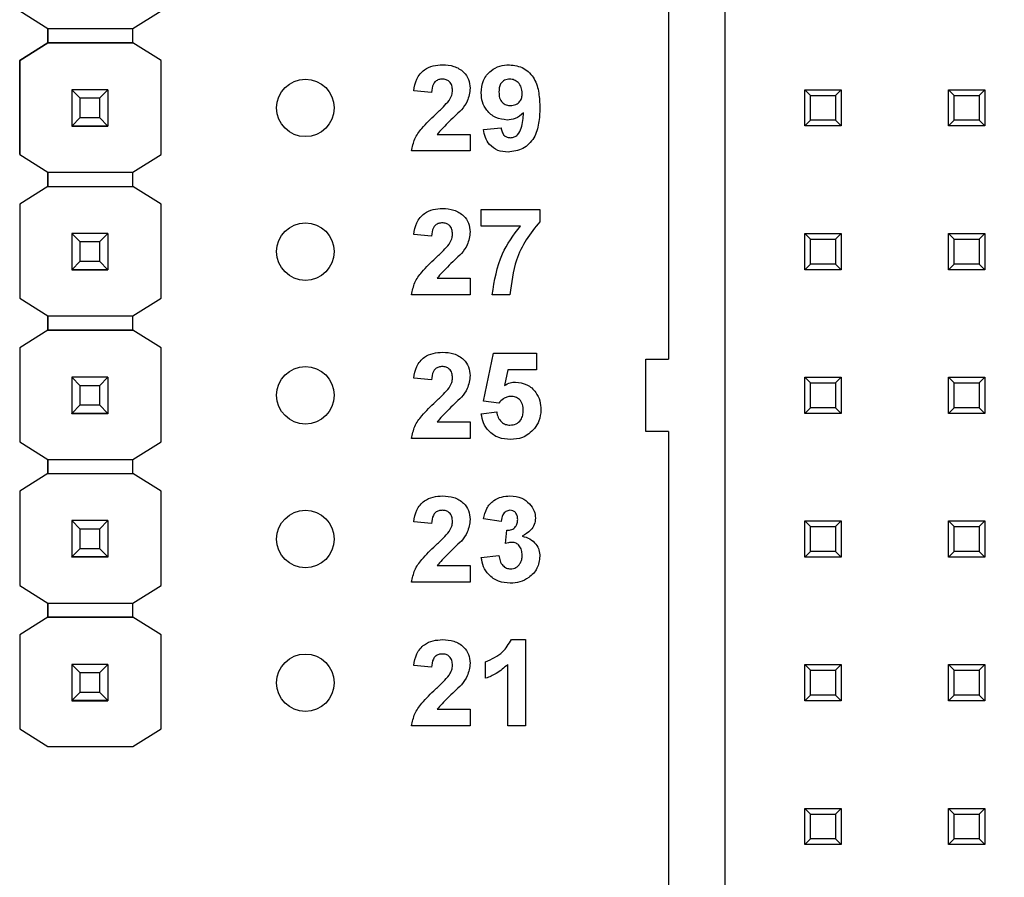
# Model space of a CAD drawing. Units: inches. Extents: x 0.1 to 13.5, y 0.1 to 8.7.
# Drawn here: x 9.7 to 10.3, y 5.3 to 5.9 of the extents above; entities that cross this region are included whole.
import ezdxf

# ---------------------------------------------------------------- set-up
doc = ezdxf.new("R2010")
doc.units = ezdxf.units.IN
doc.header["$LTSCALE"] = 0.8
doc.header["$MEASUREMENT"] = 0
doc.styles.add('SLDTEXTSTYLE1', font='TXT', dxfattribs={"width": 0.75})
doc.dimstyles.new('SLDDIMSTYLE1', dxfattribs={"dimtxt": 0.110236, "dimasz": 0.104, "dimexe": 0, "dimexo": 0.0625, "dimgap": 0.027559, "dimtad": 0, "dimtih": 1, "dimtoh": 1, "dimrnd": 1e-09, "dimzin": 4, "dimdsep": 46, "dimtxsty": 'SLDTEXTSTYLE1', "dimsah": 1, "dimcen": 0.09, "dimadec": 0, "dimazin": 1, "dimtfac": 1, "dimtofl": 0, "dimtmove": 0, "dimatfit": 3, "dimfxl": 0, "dimfrac": 2, "dimtolj": 1, "dimtzin": 12, "dimarcsym": 0})

# ---------------------------------------------------------------- blocks, each defined once
blk = doc.blocks.new('_D_2')
at = {"color": 7, "linetype": 'Continuous', "lineweight": 18}
for p, q in [((9.83161, 7.2), (11.03554, 7.2)), ((11.00405, 7.2), (11.00405, 5.67857)), ((11.00405, 4), (11.00405, 5.50357)), ((9.83161, 4), (11.03554, 4))]:
    blk.add_line(p, q, dxfattribs=at)
for points in [[(11.00405, 7.2), (10.98805, 7.096), (11.02005, 7.096)], [(11.00405, 4), (11.02005, 4.104), (10.98805, 4.104)]]:
    blk.add_solid(points, dxfattribs=at)
at = {"color": 7, "linetype": 'Continuous', "lineweight": 18, "insert": (10.86151, 5.64568), "char_height": 0.110236, "attachment_point": 1, "style": 'SLDTEXTSTYLE1'}
blk.add_mtext('3.20', dxfattribs=at)

msp = doc.modelspace()

# ---------------------------------------------------------------- linework, layer by layer
at = {"color": 7, "linetype": 'Continuous', "lineweight": 25}
for p, q in [((10.142, 4.24764), (10.142, 6.95236)), ((10.10263, 6.26772), (10.10263, 5.6252)), ((9.65135, 5.86751), (9.67098, 5.85521)), ((9.73004, 5.85521), (9.74967, 5.86751)), ((9.67098, 5.85521), (9.73004, 5.85521)), ((9.67098, 5.84537), (9.67098, 5.85521)), ((9.67098, 5.85521), (9.67098, 5.84536)), ((9.73004, 5.84536), (9.73004, 5.85521)), ((9.65135, 5.83306), (9.67098, 5.84537)), ((9.67098, 5.84536), (9.65135, 5.83306)), ((9.67098, 5.84537), (9.67098, 5.84537)), ((9.67098, 5.84537), (9.67098, 5.84537)), ((9.67098, 5.84536), (9.67098, 5.84536)), ((9.73004, 5.84536), (9.67098, 5.84536)), ((9.67098, 5.84536), (9.73004, 5.84536)), ((9.74967, 5.83306), (9.73004, 5.84536)), ((9.73004, 5.84536), (9.73004, 5.84536)), ((9.65135, 5.83306), (9.65135, 5.83306)), ((9.65135, 5.83306), (9.65135, 5.76751)), ((9.65135, 5.76751), (9.65135, 5.83306)), ((9.74967, 5.76751), (9.74967, 5.83306)), ((9.74967, 5.83306), (9.74967, 5.83306)), ((9.68751, 5.81259), (9.68751, 5.81261)), ((9.69342, 5.80668), (9.68751, 5.81259)), ((9.71271, 5.81259), (9.68751, 5.81259)), ((9.68751, 5.81259), (9.68751, 5.78738)), ((9.71271, 5.81259), (9.7068, 5.80668)), ((9.71271, 5.81261), (9.71271, 5.81259)), ((9.71271, 5.81259), (9.71271, 5.78738)), ((9.9378, 5.81077), (9.9255, 5.8119)), ((10.19751, 5.7874), (10.19751, 5.8126)), ((10.19751, 5.8126), (10.20145, 5.80866)), ((10.19751, 5.8126), (10.22271, 5.8126)), ((10.20145, 5.79134), (10.20145, 5.80866)), ((10.20145, 5.80866), (10.21877, 5.80866)), ((10.21877, 5.80866), (10.22271, 5.8126)), ((10.21877, 5.80866), (10.21877, 5.79134)), ((10.22271, 5.8126), (10.22271, 5.7874)), ((10.29751, 5.8126), (10.30145, 5.80866)), ((10.29751, 5.8126), (10.32271, 5.8126)), ((10.29751, 5.7874), (10.29751, 5.8126)), ((10.30145, 5.80866), (10.31877, 5.80866)), ((10.30145, 5.79134), (10.30145, 5.80866)), ((10.31877, 5.80866), (10.32271, 5.8126)), ((10.31877, 5.80866), (10.31877, 5.79134)), ((10.32271, 5.8126), (10.32271, 5.7874)), ((9.7068, 5.80668), (9.69342, 5.80668)), ((9.69342, 5.79329), (9.69342, 5.80668)), ((9.7068, 5.80668), (9.7068, 5.79329)), ((9.68751, 5.78738), (9.69342, 5.79329)), ((9.69342, 5.79329), (9.7068, 5.79329)), ((9.7068, 5.79329), (9.71271, 5.78738)), ((10.19751, 5.7874), (10.20145, 5.79134)), ((10.21877, 5.79134), (10.20145, 5.79134)), ((10.21877, 5.79134), (10.22271, 5.7874)), ((10.29751, 5.7874), (10.30145, 5.79134)), ((10.31877, 5.79134), (10.30145, 5.79134)), ((10.31877, 5.79134), (10.32271, 5.7874)), ((9.68751, 5.78738), (9.71271, 5.78738)), ((9.68751, 5.78738), (9.68751, 5.78738)), ((9.71271, 5.78738), (9.68751, 5.78738)), ((9.68751, 5.78738), (9.68751, 5.78733)), ((9.68751, 5.78733), (9.71271, 5.78733)), ((9.68751, 5.78723), (9.68751, 5.78733)), ((9.71271, 5.78738), (9.71271, 5.78738)), ((9.71271, 5.78738), (9.71271, 5.78733)), ((9.71271, 5.78733), (9.71271, 5.78723)), ((9.9417, 5.78154), (9.96473, 5.78154)), ((9.96473, 5.78154), (9.96473, 5.77)), ((9.97396, 5.78488), (9.98627, 5.78615)), ((10.22271, 5.7874), (10.19751, 5.7874)), ((10.32271, 5.7874), (10.29751, 5.7874)), ((9.65135, 5.76751), (9.67098, 5.75521)), ((9.65135, 5.76751), (9.65135, 5.76751)), ((9.73004, 5.75521), (9.74967, 5.76751)), ((9.96473, 5.77), (9.92396, 5.77)), ((9.67098, 5.75521), (9.73004, 5.75521)), ((9.67098, 5.74537), (9.67098, 5.75521)), ((9.67098, 5.75521), (9.67098, 5.74536)), ((9.73004, 5.74536), (9.73004, 5.75521)), ((9.67098, 5.74536), (9.65135, 5.73306)), ((9.67098, 5.74537), (9.67098, 5.74537)), ((9.67098, 5.74537), (9.67098, 5.74537)), ((9.67098, 5.74536), (9.73004, 5.74536)), ((9.67098, 5.74536), (9.67098, 5.74536)), ((9.67098, 5.74536), (9.73004, 5.74536)), ((9.74967, 5.73306), (9.73004, 5.74536)), ((9.73004, 5.74536), (9.73004, 5.74536)), ((9.65135, 5.73306), (9.65135, 5.66751)), ((9.65135, 5.73306), (9.65135, 5.73306)), ((9.74967, 5.66751), (9.74967, 5.73306)), ((9.74967, 5.73306), (9.74967, 5.73306)), ((9.97242, 5.72923), (10.01319, 5.72923)), ((9.97242, 5.71769), (9.97242, 5.72923)), ((10.01319, 5.72923), (10.01319, 5.72077)), ((9.68751, 5.71259), (9.68751, 5.71261)), ((9.69342, 5.70668), (9.68751, 5.71259)), ((9.71271, 5.71259), (9.68751, 5.71259)), ((9.68751, 5.71259), (9.68751, 5.68738)), ((9.71271, 5.71259), (9.7068, 5.70668)), ((9.71271, 5.71261), (9.71271, 5.71259)), ((9.71271, 5.71259), (9.71271, 5.68738)), ((9.99962, 5.71769), (9.97242, 5.71769)), ((10.19751, 5.7126), (10.20145, 5.70866)), ((10.19751, 5.7126), (10.22271, 5.7126)), ((10.19751, 5.6874), (10.19751, 5.7126)), ((10.21877, 5.70866), (10.22271, 5.7126)), ((10.22271, 5.7126), (10.22271, 5.6874)), ((10.29751, 5.7126), (10.30145, 5.70866)), ((10.29751, 5.7126), (10.32271, 5.7126)), ((10.29751, 5.6874), (10.29751, 5.7126)), ((10.31877, 5.70866), (10.32271, 5.7126)), ((10.32271, 5.7126), (10.32271, 5.6874)), ((9.7068, 5.70668), (9.69342, 5.70668)), ((9.69342, 5.69329), (9.69342, 5.70668)), ((9.7068, 5.70668), (9.7068, 5.69329)), ((9.9378, 5.71077), (9.9255, 5.7119)), ((10.20145, 5.70866), (10.21877, 5.70866)), ((10.20145, 5.69134), (10.20145, 5.70866)), ((10.21877, 5.70866), (10.21877, 5.69134)), ((10.30145, 5.69134), (10.30145, 5.70866)), ((10.30145, 5.70866), (10.31877, 5.70866)), ((10.31877, 5.70866), (10.31877, 5.69134)), ((9.68751, 5.68738), (9.69342, 5.69329)), ((9.69342, 5.69329), (9.7068, 5.69329)), ((9.7068, 5.69329), (9.71271, 5.68738)), ((9.68751, 5.68738), (9.71271, 5.68738)), ((9.68751, 5.68738), (9.68751, 5.68738)), ((9.71271, 5.68738), (9.68751, 5.68738)), ((9.68751, 5.68738), (9.68751, 5.68733)), ((9.68751, 5.68733), (9.71271, 5.68733)), ((9.68751, 5.68723), (9.68751, 5.68733)), ((9.71271, 5.68738), (9.71271, 5.68738)), ((9.71271, 5.68738), (9.71271, 5.68733)), ((9.71271, 5.68733), (9.71271, 5.68723)), ((10.19751, 5.6874), (10.20145, 5.69134)), ((10.22271, 5.6874), (10.19751, 5.6874)), ((10.21877, 5.69134), (10.20145, 5.69134)), ((10.21877, 5.69134), (10.22271, 5.6874)), ((10.29751, 5.6874), (10.30145, 5.69134)), ((10.32271, 5.6874), (10.29751, 5.6874)), ((10.31877, 5.69134), (10.30145, 5.69134)), ((10.31877, 5.69134), (10.32271, 5.6874)), ((9.9417, 5.68154), (9.96473, 5.68154)), ((9.96473, 5.68154), (9.96473, 5.67)), ((9.65135, 5.66751), (9.67098, 5.65521)), ((9.65135, 5.66751), (9.65135, 5.66751)), ((9.73004, 5.65521), (9.74967, 5.66751)), ((9.96473, 5.67), (9.92396, 5.67)), ((9.99242, 5.67), (9.98011, 5.67)), ((9.67098, 5.65521), (9.73004, 5.65521)), ((9.67098, 5.64537), (9.67098, 5.65521)), ((9.67098, 5.65521), (9.67098, 5.64536)), ((9.73004, 5.64536), (9.73004, 5.65521)), ((9.67098, 5.64536), (9.65135, 5.63306)), ((9.67098, 5.64537), (9.67098, 5.64537)), ((9.67098, 5.64537), (9.67098, 5.64537)), ((9.73004, 5.64536), (9.67098, 5.64536)), ((9.67098, 5.64536), (9.67098, 5.64536)), ((9.67098, 5.64536), (9.73004, 5.64536)), ((9.74967, 5.63306), (9.73004, 5.64536)), ((9.73004, 5.64536), (9.73004, 5.64536)), ((9.65135, 5.63306), (9.65135, 5.56771)), ((9.65135, 5.63306), (9.65135, 5.63306)), ((9.74967, 5.56771), (9.74967, 5.63306)), ((9.74967, 5.63306), (9.74967, 5.63306)), ((9.97396, 5.59603), (9.98088, 5.62923)), ((9.98088, 5.62923), (10.01088, 5.62923)), ((10.01088, 5.62923), (10.01088, 5.61769)), ((10.08688, 5.5748), (10.08688, 5.6252)), ((10.08688, 5.6252), (10.10263, 5.6252)), ((9.99093, 5.61769), (9.98854, 5.60683)), ((10.01088, 5.61769), (9.99093, 5.61769)), ((9.68751, 5.61259), (9.68751, 5.61261)), ((9.69342, 5.60668), (9.68751, 5.61259)), ((9.71271, 5.61259), (9.68751, 5.61259)), ((9.68751, 5.61259), (9.68751, 5.58738)), ((9.71271, 5.61259), (9.7068, 5.60668)), ((9.71271, 5.61261), (9.71271, 5.61259)), ((9.71271, 5.61259), (9.71271, 5.58738)), ((9.9378, 5.61077), (9.9255, 5.6119)), ((10.19751, 5.5874), (10.19751, 5.6126)), ((10.19751, 5.6126), (10.20145, 5.60866)), ((10.19751, 5.6126), (10.22271, 5.6126)), ((10.21877, 5.60866), (10.22271, 5.6126)), ((10.22271, 5.6126), (10.22271, 5.5874)), ((10.29751, 5.5874), (10.29751, 5.6126)), ((10.29751, 5.6126), (10.30145, 5.60866)), ((10.29751, 5.6126), (10.32271, 5.6126)), ((10.31877, 5.60866), (10.32271, 5.6126)), ((10.32271, 5.6126), (10.32271, 5.5874)), ((9.7068, 5.60668), (9.69342, 5.60668)), ((9.69342, 5.59329), (9.69342, 5.60668)), ((9.7068, 5.60668), (9.7068, 5.59329)), ((10.20145, 5.59134), (10.20145, 5.60866)), ((10.20145, 5.60866), (10.21877, 5.60866)), ((10.21877, 5.60866), (10.21877, 5.59134)), ((10.30145, 5.59134), (10.30145, 5.60866)), ((10.30145, 5.60866), (10.31877, 5.60866)), ((10.31877, 5.60866), (10.31877, 5.59134)), ((9.98458, 5.59461), (9.97396, 5.59603)), ((9.68751, 5.58738), (9.69342, 5.59329)), ((9.69342, 5.59329), (9.7068, 5.59329)), ((9.7068, 5.59329), (9.71271, 5.58738)), ((10.19751, 5.5874), (10.20145, 5.59134)), ((10.21877, 5.59134), (10.20145, 5.59134)), ((10.21877, 5.59134), (10.22271, 5.5874)), ((10.29751, 5.5874), (10.30145, 5.59134)), ((10.31877, 5.59134), (10.30145, 5.59134)), ((10.31877, 5.59134), (10.32271, 5.5874)), ((9.68751, 5.58738), (9.71271, 5.58738)), ((9.68751, 5.58738), (9.68751, 5.58738)), ((9.71271, 5.58738), (9.68751, 5.58738)), ((9.68751, 5.58738), (9.68751, 5.58733)), ((9.68751, 5.58733), (9.71271, 5.58733)), ((9.68751, 5.58723), (9.68751, 5.58733)), ((9.71271, 5.58738), (9.71271, 5.58738)), ((9.71271, 5.58738), (9.71271, 5.58733)), ((9.71271, 5.58733), (9.71271, 5.58723)), ((9.97242, 5.58716), (9.98319, 5.58846)), ((10.22271, 5.5874), (10.19751, 5.5874)), ((10.32271, 5.5874), (10.29751, 5.5874)), ((9.9417, 5.58154), (9.96473, 5.58154)), ((9.96473, 5.58154), (9.96473, 5.57)), ((9.96473, 5.57), (9.92396, 5.57)), ((10.10263, 5.5748), (10.08688, 5.5748)), ((10.10263, 5.5748), (10.10263, 4.93228)), ((9.65135, 5.56771), (9.67098, 5.5554)), ((9.65135, 5.56771), (9.65135, 5.56771)), ((9.73004, 5.5554), (9.74967, 5.56771)), ((9.67098, 5.54556), (9.67098, 5.5554)), ((9.67098, 5.5554), (9.67098, 5.54556)), ((9.67098, 5.5554), (9.73004, 5.5554)), ((9.73004, 5.54556), (9.73004, 5.5554)), ((9.67098, 5.54556), (9.65135, 5.53326)), ((9.67098, 5.54556), (9.73004, 5.54556)), ((9.67098, 5.54556), (9.67098, 5.54556)), ((9.67098, 5.54556), (9.67098, 5.54556)), ((9.67098, 5.54556), (9.67098, 5.54556)), ((9.67098, 5.54556), (9.73004, 5.54556)), ((9.74967, 5.53326), (9.73004, 5.54556)), ((9.73004, 5.54556), (9.73004, 5.54556)), ((9.65135, 5.53326), (9.65135, 5.46771)), ((9.65135, 5.53326), (9.65135, 5.53326)), ((9.74967, 5.46771), (9.74967, 5.53326)), ((9.74967, 5.53326), (9.74967, 5.53326)), ((9.98627, 5.51231), (9.97396, 5.51404)), ((9.68751, 5.51279), (9.68751, 5.51281)), ((9.69342, 5.50688), (9.68751, 5.51279)), ((9.71271, 5.51279), (9.68751, 5.51279)), ((9.68751, 5.51279), (9.68751, 5.48758)), ((9.71271, 5.51279), (9.7068, 5.50688)), ((9.71271, 5.51281), (9.71271, 5.51279)), ((9.71271, 5.51279), (9.71271, 5.48758)), ((9.9378, 5.51077), (9.9255, 5.5119)), ((10.19751, 5.4874), (10.19751, 5.5126)), ((10.19751, 5.5126), (10.20145, 5.50866)), ((10.19751, 5.5126), (10.22271, 5.5126)), ((10.20145, 5.49134), (10.20145, 5.50866)), ((10.20145, 5.50866), (10.21877, 5.50866)), ((10.21877, 5.50866), (10.22271, 5.5126)), ((10.21877, 5.50866), (10.21877, 5.49134)), ((10.22271, 5.5126), (10.22271, 5.4874)), ((10.29751, 5.4874), (10.29751, 5.5126)), ((10.29751, 5.5126), (10.30145, 5.50866)), ((10.29751, 5.5126), (10.32271, 5.5126)), ((10.30145, 5.49134), (10.30145, 5.50866)), ((10.30145, 5.50866), (10.31877, 5.50866)), ((10.31877, 5.50866), (10.32271, 5.5126)), ((10.31877, 5.50866), (10.31877, 5.49134)), ((10.32271, 5.5126), (10.32271, 5.4874)), ((9.7068, 5.50688), (9.69342, 5.50688)), ((9.69342, 5.49349), (9.69342, 5.50688)), ((9.7068, 5.50688), (9.7068, 5.49349)), ((9.98934, 5.49684), (9.99033, 5.50615)), ((9.68751, 5.48758), (9.69342, 5.49349)), ((9.69342, 5.49349), (9.7068, 5.49349)), ((9.7068, 5.49349), (9.71271, 5.48758)), ((9.68751, 5.48758), (9.71271, 5.48758)), ((9.68751, 5.48758), (9.68751, 5.48758)), ((9.71271, 5.48758), (9.68751, 5.48758)), ((9.68751, 5.48758), (9.68751, 5.48753)), ((9.68751, 5.48753), (9.71271, 5.48753)), ((9.68751, 5.48743), (9.68751, 5.48753)), ((9.71271, 5.48758), (9.71271, 5.48758)), ((9.71271, 5.48758), (9.71271, 5.48753)), ((9.71271, 5.48753), (9.71271, 5.48743)), ((9.97242, 5.48704), (9.98473, 5.48846)), ((10.19751, 5.4874), (10.20145, 5.49134)), ((10.22271, 5.4874), (10.19751, 5.4874)), ((10.21877, 5.49134), (10.20145, 5.49134)), ((10.21877, 5.49134), (10.22271, 5.4874)), ((10.29751, 5.4874), (10.30145, 5.49134)), ((10.32271, 5.4874), (10.29751, 5.4874)), ((10.31877, 5.49134), (10.30145, 5.49134)), ((10.31877, 5.49134), (10.32271, 5.4874)), ((9.9417, 5.48154), (9.96473, 5.48154)), ((9.96473, 5.48154), (9.96473, 5.47)), ((9.65135, 5.46771), (9.67098, 5.4554)), ((9.65135, 5.46771), (9.65135, 5.46771)), ((9.73004, 5.4554), (9.74967, 5.46771)), ((9.96473, 5.47), (9.92396, 5.47)), ((9.67098, 5.4554), (9.73004, 5.4554)), ((9.67098, 5.44556), (9.67098, 5.4554)), ((9.67098, 5.4554), (9.67098, 5.44556)), ((9.73004, 5.44556), (9.73004, 5.4554)), ((9.67098, 5.44556), (9.65135, 5.43326)), ((9.73004, 5.44556), (9.67098, 5.44556)), ((9.67098, 5.44556), (9.67098, 5.44556)), ((9.67098, 5.44556), (9.67098, 5.44556)), ((9.67098, 5.44556), (9.67098, 5.44556)), ((9.67098, 5.44556), (9.73004, 5.44556)), ((9.74967, 5.43326), (9.73004, 5.44556)), ((9.73004, 5.44556), (9.73004, 5.44556)), ((9.65135, 5.43326), (9.65135, 5.3679)), ((9.65135, 5.43326), (9.65135, 5.43326)), ((9.74967, 5.3679), (9.74967, 5.43326)), ((9.74967, 5.43326), (9.74967, 5.43326)), ((9.99338, 5.43), (10.00319, 5.43)), ((10.00319, 5.43), (10.00319, 5.37)), ((9.68751, 5.41279), (9.68751, 5.41281)), ((9.69342, 5.40688), (9.68751, 5.41279)), ((9.71271, 5.41279), (9.68751, 5.41279)), ((9.68751, 5.41279), (9.68751, 5.38758)), ((9.71271, 5.41279), (9.7068, 5.40688)), ((9.71271, 5.41281), (9.71271, 5.41279)), ((9.71271, 5.41279), (9.71271, 5.38758)), ((9.9378, 5.41077), (9.9255, 5.4119)), ((9.9755, 5.40308), (9.9755, 5.41461)), ((9.99088, 5.37), (9.99088, 5.41272)), ((10.19751, 5.3874), (10.19751, 5.4126)), ((10.19751, 5.4126), (10.20145, 5.40866)), ((10.19751, 5.4126), (10.22271, 5.4126)), ((10.21877, 5.40866), (10.22271, 5.4126)), ((10.22271, 5.4126), (10.22271, 5.3874)), ((10.29751, 5.3874), (10.29751, 5.4126)), ((10.29751, 5.4126), (10.30145, 5.40866)), ((10.29751, 5.4126), (10.32271, 5.4126)), ((10.31877, 5.40866), (10.32271, 5.4126)), ((10.32271, 5.4126), (10.32271, 5.3874)), ((9.7068, 5.40688), (9.69342, 5.40688)), ((9.69342, 5.39349), (9.69342, 5.40688)), ((9.7068, 5.40688), (9.7068, 5.39349)), ((10.20145, 5.39134), (10.20145, 5.40866)), ((10.20145, 5.40866), (10.21877, 5.40866)), ((10.21877, 5.40866), (10.21877, 5.39134)), ((10.30145, 5.39134), (10.30145, 5.40866)), ((10.30145, 5.40866), (10.31877, 5.40866)), ((10.31877, 5.40866), (10.31877, 5.39134)), ((9.68751, 5.38758), (9.69342, 5.39349)), ((9.69342, 5.39349), (9.7068, 5.39349)), ((9.7068, 5.39349), (9.71271, 5.38758)), ((10.19751, 5.3874), (10.20145, 5.39134)), ((10.21877, 5.39134), (10.20145, 5.39134)), ((10.21877, 5.39134), (10.22271, 5.3874)), ((10.29751, 5.3874), (10.30145, 5.39134)), ((10.31877, 5.39134), (10.30145, 5.39134)), ((10.31877, 5.39134), (10.32271, 5.3874)), ((9.68751, 5.38758), (9.71271, 5.38758)), ((9.68751, 5.38758), (9.68751, 5.38758)), ((9.71271, 5.38758), (9.68751, 5.38758)), ((9.68751, 5.38758), (9.68751, 5.38753)), ((9.68751, 5.38753), (9.71271, 5.38753)), ((9.68751, 5.38743), (9.68751, 5.38753)), ((9.71271, 5.38758), (9.71271, 5.38758)), ((9.71271, 5.38758), (9.71271, 5.38753)), ((9.71271, 5.38753), (9.71271, 5.38743)), ((10.22271, 5.3874), (10.19751, 5.3874)), ((10.32271, 5.3874), (10.29751, 5.3874)), ((9.9417, 5.38154), (9.96473, 5.38154)), ((9.96473, 5.38154), (9.96473, 5.37)), ((9.96473, 5.37), (9.92396, 5.37)), ((10.00319, 5.37), (9.99088, 5.37)), ((9.65135, 5.36791), (9.65135, 5.3679)), ((9.65135, 5.3679), (9.67098, 5.3556)), ((9.73004, 5.3556), (9.74967, 5.3679)), ((9.67098, 5.3556), (9.73004, 5.3556)), ((10.19751, 5.2874), (10.19751, 5.3126)), ((10.19751, 5.3126), (10.20145, 5.30866)), ((10.19751, 5.3126), (10.22271, 5.3126)), ((10.20145, 5.29134), (10.20145, 5.30866)), ((10.20145, 5.30866), (10.21877, 5.30866)), ((10.21877, 5.30866), (10.22271, 5.3126)), ((10.21877, 5.30866), (10.21877, 5.29134)), ((10.22271, 5.3126), (10.22271, 5.2874)), ((10.29751, 5.3126), (10.30145, 5.30866)), ((10.29751, 5.3126), (10.32271, 5.3126)), ((10.29751, 5.2874), (10.29751, 5.3126)), ((10.30145, 5.30866), (10.31877, 5.30866)), ((10.30145, 5.29134), (10.30145, 5.30866)), ((10.31877, 5.30866), (10.32271, 5.3126)), ((10.31877, 5.30866), (10.31877, 5.29134)), ((10.32271, 5.3126), (10.32271, 5.2874)), ((10.19751, 5.2874), (10.20145, 5.29134)), ((10.21877, 5.29134), (10.20145, 5.29134)), ((10.21877, 5.29134), (10.22271, 5.2874)), ((10.29751, 5.2874), (10.30145, 5.29134)), ((10.31877, 5.29134), (10.30145, 5.29134)), ((10.31877, 5.29134), (10.32271, 5.2874)), ((10.22271, 5.2874), (10.19751, 5.2874)), ((10.32271, 5.2874), (10.29751, 5.2874))]:
    msp.add_line(p, q, dxfattribs=at)
for centre in [(9.85011, 5.8), (9.85011, 5.7), (9.85011, 5.6), (9.85011, 5.5), (9.85011, 5.4)]:
    msp.add_circle(centre, 0.02, dxfattribs=at)
for points, knots in [([(9.9255, 5.8119), (9.92594, 5.81471), (9.92684, 5.82032), (9.93214, 5.82664), (9.93891, 5.82958), (9.94335, 5.82986), (9.94557, 5.83)], [0, 0, 0, 0, 0.280649, 0.55872, 0.77916, 1, 1, 1, 1]), ([(9.94557, 5.83), (9.94822, 5.82984), (9.95352, 5.82952), (9.96002, 5.8256), (9.96411, 5.81993), (9.96452, 5.81576), (9.96473, 5.81368)], [0, 0, 0, 0, 0.280688, 0.559943, 0.779893, 1, 1, 1, 1]), ([(9.97242, 5.81047), (9.97268, 5.81339), (9.97321, 5.81922), (9.97847, 5.82583), (9.98513, 5.82949), (9.9897, 5.82983), (9.99199, 5.83)], [0, 0, 0, 0, 0.280025, 0.559131, 0.779358, 1, 1, 1, 1]), ([(9.99199, 5.83), (9.99548, 5.82955), (10.00074, 5.82887), (10.0062, 5.82442), (10.01045, 5.81891), (10.01284, 5.81033), (10.01307, 5.80343), (10.01319, 5.79997)], [0, 0, 0, 0, 0.248402, 0.373708, 0.498988, 0.749041, 1, 1, 1, 1]), ([(9.9453, 5.82), (9.94446, 5.81994), (9.94279, 5.81983), (9.94053, 5.81857), (9.93828, 5.81561), (9.938, 5.81277), (9.9378, 5.81077)], [0, 0, 0, 0, 0.187236, 0.374084, 0.560697, 1, 1, 1, 1]), ([(9.95242, 5.81213), (9.95236, 5.81326), (9.95224, 5.81551), (9.95053, 5.8183), (9.94797, 5.81983), (9.94619, 5.81994), (9.9453, 5.82)], [0, 0, 0, 0, 0.28062, 0.559496, 0.779382, 1, 1, 1, 1]), ([(9.99226, 5.82), (9.99101, 5.81986), (9.98851, 5.81957), (9.98502, 5.81627), (9.98484, 5.81298), (9.98473, 5.81097)], [0, 0, 0, 0, 0.280703, 0.56008, 1, 1, 1, 1]), ([(10.00088, 5.81018), (10.00079, 5.81156), (10.00062, 5.8143), (9.99844, 5.81758), (9.99549, 5.81965), (9.99334, 5.81988), (9.99226, 5.82)], [0, 0, 0, 0, 0.280492, 0.559425, 0.77982, 1, 1, 1, 1]), ([(9.95008, 5.80519), (9.9508, 5.8064), (9.95208, 5.80855), (9.95232, 5.81103), (9.95242, 5.81213)], [0, 0, 0, 0, 0.560188, 1, 1, 1, 1]), ([(9.96473, 5.81368), (9.96431, 5.81058), (9.96356, 5.80503), (9.9602, 5.80059), (9.95872, 5.79863)], [0, 0, 0, 0, 0.558329, 1, 1, 1, 1]), ([(9.99053, 5.79154), (9.9878, 5.79188), (9.98232, 5.79257), (9.97627, 5.79772), (9.97288, 5.804), (9.97257, 5.80831), (9.97242, 5.81047)], [0, 0, 0, 0, 0.279383, 0.559143, 0.779352, 1, 1, 1, 1]), ([(9.98473, 5.81097), (9.98479, 5.80965), (9.98491, 5.80701), (9.98679, 5.80366), (9.98977, 5.80182), (9.99185, 5.80163), (9.99289, 5.80154)], [0, 0, 0, 0, 0.280793, 0.559206, 0.77949, 1, 1, 1, 1]), ([(9.99289, 5.80154), (9.99413, 5.80168), (9.99661, 5.80196), (9.99944, 5.80427), (10.00073, 5.80725), (10.00083, 5.8092), (10.00088, 5.81018)], [0, 0, 0, 0, 0.2798174, 0.5589554, 0.7791034, 1, 1, 1, 1]), ([(9.94064, 5.7955), (9.9425, 5.79722), (9.94582, 5.80028), (9.94878, 5.80369), (9.95008, 5.80519)], [0, 0, 0, 0, 0.560261, 1, 1, 1, 1]), ([(9.92396, 5.77), (9.92454, 5.77287), (9.92572, 5.77862), (9.93189, 5.78724), (9.93732, 5.79237), (9.94064, 5.7955)], [0, 0, 0, 0, 0.279517, 0.559299, 1, 1, 1, 1]), ([(9.95872, 5.79863), (9.95541, 5.79556), (9.94951, 5.79009), (9.94408, 5.78415), (9.9417, 5.78154)], [0, 0, 0, 0, 0.560785, 1, 1, 1, 1]), ([(10.00185, 5.79653), (10.00002, 5.79492), (9.99675, 5.79204), (9.99243, 5.79169), (9.99053, 5.79154)], [0, 0, 0, 0, 0.559018, 1, 1, 1, 1]), ([(10.01319, 5.79997), (10.01307, 5.79641), (10.01282, 5.78928), (10.01026, 5.78045), (10.0058, 5.77481), (10.00007, 5.77033), (9.99464, 5.76967), (9.99104, 5.76923)], [0, 0, 0, 0, 0.250917, 0.500894, 0.626165, 0.751446, 1, 1, 1, 1]), ([(9.99279, 5.77923), (9.99369, 5.77934), (9.99549, 5.77955), (9.99845, 5.78175), (10.00128, 5.78755), (10.00162, 5.79293), (10.00185, 5.79653)], [0, 0, 0, 0, 0.124797, 0.24984, 0.498476, 1, 1, 1, 1]), ([(9.99104, 5.76923), (9.98863, 5.76942), (9.98382, 5.7698), (9.97815, 5.7739), (9.97511, 5.77934), (9.97434, 5.78303), (9.97396, 5.78488)], [0, 0, 0, 0, 0.280034, 0.558771, 0.779104, 1, 1, 1, 1]), ([(9.98627, 5.78615), (9.98642, 5.78517), (9.98673, 5.78322), (9.98819, 5.78076), (9.99045, 5.7794), (9.99201, 5.77929), (9.99279, 5.77923)], [0, 0, 0, 0, 0.280704, 0.559907, 0.779664, 1, 1, 1, 1]), ([(9.9255, 5.7119), (9.92594, 5.71471), (9.92684, 5.72032), (9.93214, 5.72664), (9.93891, 5.72958), (9.94335, 5.72986), (9.94557, 5.73)], [0, 0, 0, 0, 0.280649, 0.55872, 0.77916, 1, 1, 1, 1]), ([(9.94557, 5.73), (9.94822, 5.72984), (9.95352, 5.72952), (9.96002, 5.7256), (9.96411, 5.71993), (9.96452, 5.71576), (9.96473, 5.71368)], [0, 0, 0, 0, 0.280688, 0.559943, 0.779893, 1, 1, 1, 1]), ([(9.9453, 5.72), (9.94446, 5.71994), (9.94279, 5.71983), (9.94053, 5.71857), (9.93828, 5.71561), (9.938, 5.71277), (9.9378, 5.71077)], [0, 0, 0, 0, 0.187236, 0.374084, 0.560695, 1, 1, 1, 1]), ([(9.95242, 5.71213), (9.95236, 5.71326), (9.95224, 5.71551), (9.95053, 5.7183), (9.94797, 5.71983), (9.94619, 5.71994), (9.9453, 5.72)], [0, 0, 0, 0, 0.28062, 0.559496, 0.779382, 1, 1, 1, 1]), ([(10.01319, 5.72077), (10.00986, 5.71673), (10.00321, 5.70865), (9.99508, 5.69158), (9.99343, 5.67818), (9.99242, 5.67)], [0, 0, 0, 0, 0.280103, 0.560589, 1, 1, 1, 1]), ([(9.96473, 5.71368), (9.96431, 5.71058), (9.96356, 5.70503), (9.9602, 5.70059), (9.95872, 5.69863)], [0, 0, 0, 0, 0.558328, 1, 1, 1, 1]), ([(9.98011, 5.67), (9.98163, 5.6798), (9.98434, 5.69734), (9.99494, 5.71146), (9.99962, 5.71769)], [0, 0, 0, 0, 0.559128, 1, 1, 1, 1]), ([(9.95008, 5.70519), (9.9508, 5.7064), (9.95208, 5.70855), (9.95232, 5.71103), (9.95242, 5.71213)], [0, 0, 0, 0, 0.560188, 1, 1, 1, 1]), ([(9.94064, 5.6955), (9.9425, 5.69722), (9.94582, 5.70028), (9.94878, 5.70369), (9.95008, 5.70519)], [0, 0, 0, 0, 0.560261, 1, 1, 1, 1]), ([(9.92396, 5.67), (9.92454, 5.67287), (9.92572, 5.67862), (9.93189, 5.68724), (9.93732, 5.69237), (9.94064, 5.6955)], [0, 0, 0, 0, 0.279518, 0.559299, 1, 1, 1, 1]), ([(9.95872, 5.69863), (9.95541, 5.69556), (9.94951, 5.69009), (9.94408, 5.68415), (9.9417, 5.68154)], [0, 0, 0, 0, 0.560784, 1, 1, 1, 1]), ([(9.9255, 5.6119), (9.92594, 5.61471), (9.92684, 5.62032), (9.93214, 5.62664), (9.93891, 5.62958), (9.94335, 5.62986), (9.94557, 5.63)], [0, 0, 0, 0, 0.28065, 0.55872, 0.77916, 1, 1, 1, 1]), ([(9.94557, 5.63), (9.94822, 5.62984), (9.95352, 5.62952), (9.96002, 5.6256), (9.96411, 5.61993), (9.96452, 5.61576), (9.96473, 5.61368)], [0, 0, 0, 0, 0.280688, 0.559943, 0.779893, 1, 1, 1, 1]), ([(9.9453, 5.62), (9.94446, 5.61994), (9.94279, 5.61983), (9.94053, 5.61857), (9.93828, 5.61561), (9.938, 5.61277), (9.9378, 5.61077)], [0, 0, 0, 0, 0.187236, 0.374084, 0.560695, 1, 1, 1, 1]), ([(9.95242, 5.61213), (9.95236, 5.61326), (9.95224, 5.61551), (9.95053, 5.6183), (9.94797, 5.61983), (9.94619, 5.61994), (9.9453, 5.62)], [0, 0, 0, 0, 0.28062, 0.559494, 0.779382, 1, 1, 1, 1]), ([(9.95008, 5.60519), (9.9508, 5.6064), (9.95208, 5.60855), (9.95232, 5.61103), (9.95242, 5.61213)], [0, 0, 0, 0, 0.560185, 1, 1, 1, 1]), ([(9.96473, 5.61368), (9.96431, 5.61058), (9.96356, 5.60503), (9.9602, 5.60059), (9.95872, 5.59863)], [0, 0, 0, 0, 0.55833, 1, 1, 1, 1]), ([(9.94064, 5.5955), (9.9425, 5.59722), (9.94582, 5.60028), (9.94878, 5.60369), (9.95008, 5.60519)], [0, 0, 0, 0, 0.56026, 1, 1, 1, 1]), ([(9.98854, 5.60683), (9.98987, 5.60758), (9.99225, 5.60892), (9.99497, 5.60914), (9.99617, 5.60923)], [0, 0, 0, 0, 0.559964, 1, 1, 1, 1]), ([(9.99617, 5.60923), (9.99893, 5.60887), (10.00445, 5.60816), (10.01035, 5.60271), (10.01354, 5.59629), (10.01382, 5.59195), (10.01396, 5.58978)], [0, 0, 0, 0, 0.2791968, 0.5588261, 0.7791639, 1, 1, 1, 1]), ([(9.95872, 5.59863), (9.95541, 5.59556), (9.94951, 5.59009), (9.94408, 5.58415), (9.9417, 5.58154)], [0, 0, 0, 0, 0.560784, 1, 1, 1, 1]), ([(9.99309, 5.59923), (9.99216, 5.59915), (9.99029, 5.59898), (9.98723, 5.59746), (9.98559, 5.59569), (9.98458, 5.59461)], [0, 0, 0, 0, 0.280012, 0.560134, 1, 1, 1, 1]), ([(10.00165, 5.58953), (10.00158, 5.59091), (10.00145, 5.59365), (9.99942, 5.59707), (9.99633, 5.59898), (9.99417, 5.59915), (9.99309, 5.59923)], [0, 0, 0, 0, 0.280895, 0.559439, 0.779482, 1, 1, 1, 1]), ([(9.92396, 5.57), (9.92454, 5.57287), (9.92572, 5.57862), (9.93189, 5.58724), (9.93732, 5.59237), (9.94064, 5.5955)], [0, 0, 0, 0, 0.279518, 0.559299, 1, 1, 1, 1]), ([(9.99235, 5.57923), (9.99381, 5.5794), (9.99675, 5.57973), (10.00003, 5.58253), (10.00148, 5.58608), (10.00159, 5.58838), (10.00165, 5.58953)], [0, 0, 0, 0, 0.2795786, 0.5586573, 0.7789151, 1, 1, 1, 1]), ([(10.01396, 5.58978), (10.01372, 5.58717), (10.0133, 5.58251), (10.01069, 5.57865), (10.00953, 5.57695)], [0, 0, 0, 0, 0.559397, 1, 1, 1, 1]), ([(9.9928, 5.56923), (9.98999, 5.56945), (9.98436, 5.5699), (9.9777, 5.57453), (9.9737, 5.58066), (9.97285, 5.58499), (9.97242, 5.58716)], [0, 0, 0, 0, 0.280093, 0.559168, 0.779375, 1, 1, 1, 1]), ([(9.98319, 5.58846), (9.98344, 5.58714), (9.98396, 5.58451), (9.98627, 5.58149), (9.9892, 5.57956), (9.9913, 5.57934), (9.99235, 5.57923)], [0, 0, 0, 0, 0.280333, 0.559947, 0.780024, 1, 1, 1, 1]), ([(10.00953, 5.57695), (10.00689, 5.57441), (10.00215, 5.56988), (9.99567, 5.56943), (9.9928, 5.56923)], [0, 0, 0, 0, 0.558216, 1, 1, 1, 1]), ([(9.9255, 5.5119), (9.92594, 5.51471), (9.92684, 5.52032), (9.93214, 5.52664), (9.93891, 5.52958), (9.94335, 5.52986), (9.94557, 5.53)], [0, 0, 0, 0, 0.28065, 0.55872, 0.77916, 1, 1, 1, 1]), ([(9.94557, 5.53), (9.94822, 5.52984), (9.95352, 5.52952), (9.96002, 5.5256), (9.96411, 5.51993), (9.96452, 5.51576), (9.96473, 5.51368)], [0, 0, 0, 0, 0.280688, 0.559943, 0.779893, 1, 1, 1, 1]), ([(9.97396, 5.51404), (9.97454, 5.5165), (9.97571, 5.5214), (9.98047, 5.5269), (9.98647, 5.52959), (9.99041, 5.52986), (9.99238, 5.53)], [0, 0, 0, 0, 0.2806532, 0.5591583, 0.7794624, 1, 1, 1, 1]), ([(9.99238, 5.53), (9.99524, 5.52977), (10.00035, 5.52937), (10.00422, 5.52606), (10.00592, 5.5246)], [0, 0, 0, 0, 0.55981, 1, 1, 1, 1]), ([(10.00592, 5.5246), (10.00724, 5.52295), (10.00961, 5.52), (10.00996, 5.51626), (10.01011, 5.51461)], [0, 0, 0, 0, 0.559641, 1, 1, 1, 1]), ([(9.9453, 5.52), (9.94446, 5.51994), (9.94279, 5.51983), (9.94053, 5.51857), (9.93828, 5.51561), (9.938, 5.51277), (9.9378, 5.51077)], [0, 0, 0, 0, 0.187236, 0.374084, 0.560698, 1, 1, 1, 1]), ([(9.95242, 5.51213), (9.95236, 5.51326), (9.95224, 5.51551), (9.95053, 5.5183), (9.94797, 5.51983), (9.94619, 5.51994), (9.9453, 5.52)], [0, 0, 0, 0, 0.280619, 0.559496, 0.779382, 1, 1, 1, 1]), ([(9.99243, 5.52), (9.99142, 5.51982), (9.98939, 5.51945), (9.98694, 5.51647), (9.98652, 5.51389), (9.98627, 5.51231)], [0, 0, 0, 0, 0.278589, 0.558879, 1, 1, 1, 1]), ([(9.9978, 5.5136), (9.99775, 5.51449), (9.99765, 5.51625), (9.9964, 5.51844), (9.99452, 5.51982), (9.99313, 5.51994), (9.99243, 5.52)], [0, 0, 0, 0, 0.280618, 0.56003, 0.779851, 1, 1, 1, 1]), ([(10.01011, 5.51461), (10.00995, 5.51307), (10.00962, 5.50999), (10.00642, 5.50528), (10.003, 5.50325), (10.0009, 5.50201)], [0, 0, 0, 0, 0.2798355, 0.5598447, 1, 1, 1, 1]), ([(9.95008, 5.50519), (9.9508, 5.5064), (9.95208, 5.50855), (9.95232, 5.51103), (9.95242, 5.51213)], [0, 0, 0, 0, 0.560188, 1, 1, 1, 1]), ([(9.96473, 5.51368), (9.96431, 5.51058), (9.96356, 5.50503), (9.9602, 5.50059), (9.95872, 5.49863)], [0, 0, 0, 0, 0.55833, 1, 1, 1, 1]), ([(9.99033, 5.50615), (9.99147, 5.5062), (9.99373, 5.50628), (9.99637, 5.5083), (9.99764, 5.51095), (9.99775, 5.51272), (9.9978, 5.5136)], [0, 0, 0, 0, 0.280326, 0.558521, 0.779029, 1, 1, 1, 1]), ([(9.94064, 5.4955), (9.9425, 5.49722), (9.94582, 5.50028), (9.94878, 5.50369), (9.95008, 5.50519)], [0, 0, 0, 0, 0.56026, 1, 1, 1, 1]), ([(10.0009, 5.50201), (10.00275, 5.50149), (10.00642, 5.50047), (10.01046, 5.49683), (10.01285, 5.49247), (10.01307, 5.48948), (10.01319, 5.48798)], [0, 0, 0, 0, 0.28015, 0.559723, 0.779777, 1, 1, 1, 1]), ([(9.92396, 5.47), (9.92454, 5.47287), (9.92572, 5.47862), (9.93189, 5.48724), (9.93732, 5.49237), (9.94064, 5.4955)], [0, 0, 0, 0, 0.279516, 0.559299, 1, 1, 1, 1]), ([(9.95872, 5.49863), (9.95541, 5.49556), (9.94951, 5.49009), (9.94408, 5.48415), (9.9417, 5.48154)], [0, 0, 0, 0, 0.560785, 1, 1, 1, 1]), ([(9.99392, 5.49769), (9.99305, 5.49762), (9.99149, 5.49749), (9.99, 5.49704), (9.98934, 5.49684)], [0, 0, 0, 0, 0.5596789, 1, 1, 1, 1]), ([(10.00088, 5.48874), (10.00082, 5.48993), (10.00069, 5.4923), (9.9991, 5.49527), (9.99673, 5.49735), (9.99486, 5.49758), (9.99392, 5.49769)], [0, 0, 0, 0, 0.2807352, 0.5602949, 0.7802928, 1, 1, 1, 1]), ([(9.9926, 5.46923), (9.98981, 5.46947), (9.98424, 5.46996), (9.97767, 5.47456), (9.97362, 5.48058), (9.97282, 5.48489), (9.97242, 5.48704)], [0, 0, 0, 0, 0.280014, 0.55937, 0.779554, 1, 1, 1, 1]), ([(9.98473, 5.48846), (9.98493, 5.48721), (9.98534, 5.4847), (9.98716, 5.48159), (9.98984, 5.47956), (9.99184, 5.47934), (9.99284, 5.47923)], [0, 0, 0, 0, 0.280727, 0.56037, 0.780266, 1, 1, 1, 1]), ([(10.01319, 5.48798), (10.01279, 5.48507), (10.01199, 5.47926), (10.00616, 5.47316), (9.99945, 5.4697), (9.99489, 5.46939), (9.9926, 5.46923)], [0, 0, 0, 0, 0.279053, 0.558762, 0.779238, 1, 1, 1, 1]), ([(9.99284, 5.47923), (9.99415, 5.47942), (9.99676, 5.47979), (9.99942, 5.48254), (10.00072, 5.48566), (10.00083, 5.48771), (10.00088, 5.48874)], [0, 0, 0, 0, 0.278835, 0.558287, 0.778836, 1, 1, 1, 1]), ([(9.9255, 5.4119), (9.92594, 5.41471), (9.92684, 5.42032), (9.93214, 5.42664), (9.93891, 5.42958), (9.94335, 5.42986), (9.94557, 5.43)], [0, 0, 0, 0, 0.28065, 0.558721, 0.77916, 1, 1, 1, 1]), ([(9.94557, 5.43), (9.94822, 5.42984), (9.95352, 5.42952), (9.96002, 5.4256), (9.96411, 5.41993), (9.96452, 5.41576), (9.96473, 5.41368)], [0, 0, 0, 0, 0.280688, 0.559943, 0.779892, 1, 1, 1, 1]), ([(9.9755, 5.41461), (9.97975, 5.41649), (9.98733, 5.41984), (9.99153, 5.4269), (9.99338, 5.43)], [0, 0, 0, 0, 0.561304, 1, 1, 1, 1]), ([(9.9453, 5.42), (9.94446, 5.41994), (9.94279, 5.41983), (9.94053, 5.41857), (9.93828, 5.41561), (9.938, 5.41277), (9.9378, 5.41077)], [0, 0, 0, 0, 0.187236, 0.374083, 0.560696, 1, 1, 1, 1]), ([(9.95242, 5.41213), (9.95236, 5.41326), (9.95224, 5.41551), (9.95053, 5.4183), (9.94797, 5.41983), (9.94619, 5.41994), (9.9453, 5.42)], [0, 0, 0, 0, 0.280622, 0.559498, 0.779382, 1, 1, 1, 1]), ([(9.95008, 5.40519), (9.9508, 5.4064), (9.95208, 5.40855), (9.95232, 5.41103), (9.95242, 5.41213)], [0, 0, 0, 0, 0.5601945, 1, 1, 1, 1]), ([(9.96473, 5.41368), (9.96431, 5.41058), (9.96356, 5.40503), (9.9602, 5.40059), (9.95872, 5.39863)], [0, 0, 0, 0, 0.5583313, 1, 1, 1, 1]), ([(9.99088, 5.41272), (9.9883, 5.41045), (9.98368, 5.4064), (9.978, 5.40409), (9.9755, 5.40308)], [0, 0, 0, 0, 0.559725, 1, 1, 1, 1]), ([(9.94064, 5.3955), (9.9425, 5.39722), (9.94582, 5.40028), (9.94878, 5.40369), (9.95008, 5.40519)], [0, 0, 0, 0, 0.560263, 1, 1, 1, 1]), ([(9.95872, 5.39863), (9.95541, 5.39556), (9.94951, 5.39009), (9.94408, 5.38415), (9.9417, 5.38154)], [0, 0, 0, 0, 0.560785, 1, 1, 1, 1]), ([(9.92396, 5.37), (9.92454, 5.37287), (9.92572, 5.37862), (9.93189, 5.38724), (9.93732, 5.39237), (9.94064, 5.3955)], [0, 0, 0, 0, 0.279516, 0.559299, 1, 1, 1, 1])]:
    msp.add_open_spline(points, degree=3, knots=knots, dxfattribs=at)

# ---------------------------------------------------------------- dimensions: what is measured, and where the dimension line sits
at = {"color": 7, "linetype": 'Continuous', "lineweight": 18}
dim = msp.add_linear_dim(base=(11.00405, 7.2), p1=(9.80011, 4), p2=(9.80011, 7.2), angle=90, dimstyle='SLDDIMSTYLE1', dxfattribs=at)
dim.commit()
dim.dimension.update_dxf_attribs({"geometry": '_D_2', "text_midpoint": (11.00405, 5.59107), "dimtype": 160})

doc.saveas('drawing.dxf')
